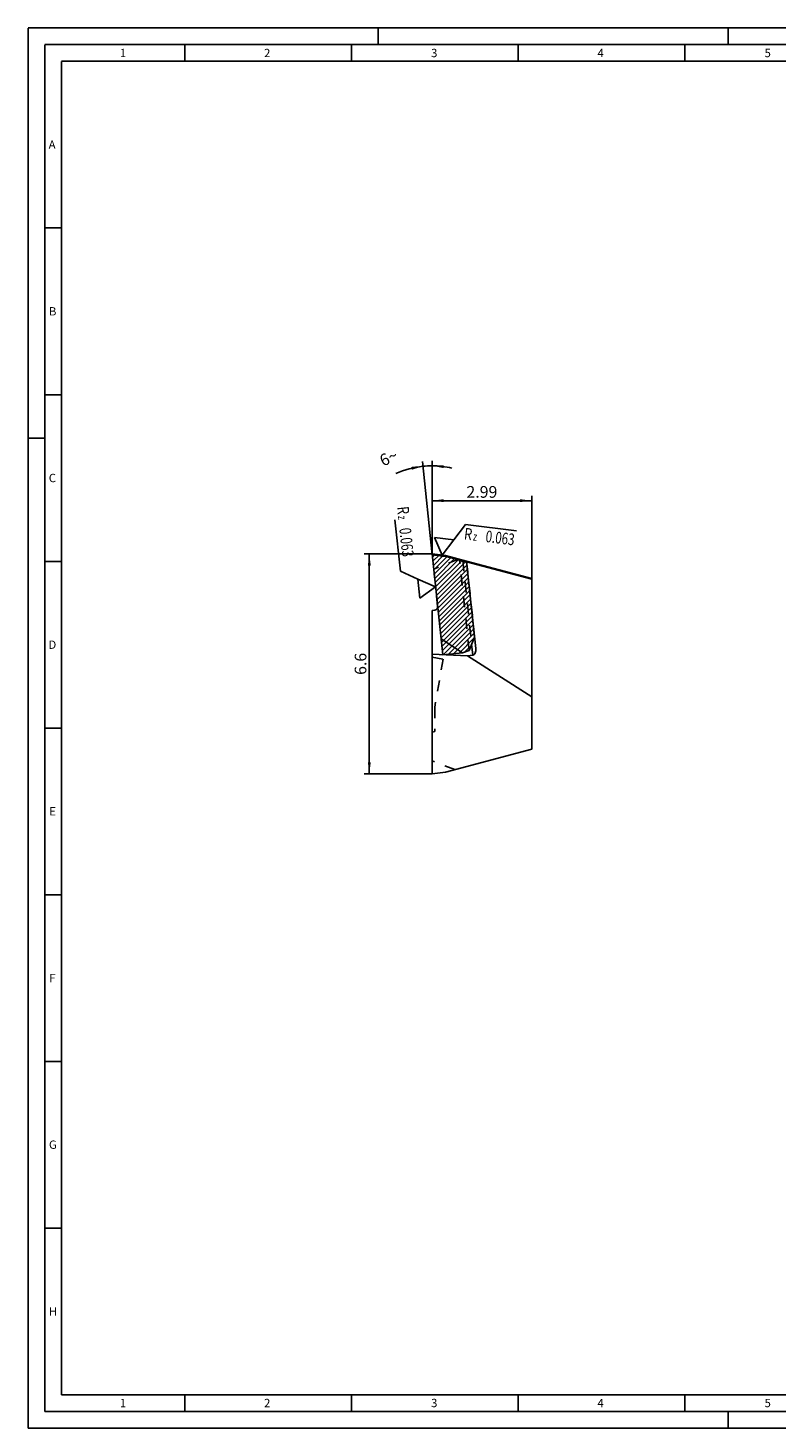
# Model space of a CAD drawing. Units: millimetres. Extents: x 0 to 594, y 0 to 420.
# Drawn here: x 0 to 225, y 0 to 420 of the extents above; entities that cross this region are included whole.
import ezdxf

# ---------------------------------------------------------------- set-up
doc = ezdxf.new("R2010")
doc.units = ezdxf.units.MM
doc.header["$LTSCALE"] = 32.67
doc.linetypes.add('DOT', pattern=[0.2, 0.1, -0.1])
doc.linetypes.add('HIDDEN', pattern=[0.2, 0.1, -0.1])
doc.layers.get('0').update_dxf_attribs({"linetype": 'CONTINUOUS'})
for name, color, linetype in [('377876-1_0_CL', 7, 'CONTINUOUS'), ('377876-1_0_HL', 7, 'CONTINUOUS'), ('607033735-000_CL', 7, 'CONTINUOUS'), ('607033735-000_HL', 7, 'CONTINUOUS'), ('607547084-000-00-ED1_CL', 7, 'CONTINUOUS'), ('607547084-000-00-ED1_DIM', 7, 'CONTINUOUS'), ('607547084-000-00-ED1_FORMAT', 7, 'CONTINUOUS'), ('607547084-000-00-ED1_HATCH', 7, 'CONTINUOUS'), ('DEFAULT_2', 6, 'HIDDEN')]:
    doc.layers.add(name, color=color, linetype=linetype)
doc.styles.get("Standard").update_dxf_attribs({"font": 'TXT.SHX', "width": 0.7})
doc.dimstyles.new('DIMSTYLE_1', dxfattribs={"dimtxt": 3.5, "dimasz": 3.5, "dimexe": 1.5, "dimexo": 0, "dimgap": 0.875, "dimtad": 1, "dimlfac": 0.1, "dimdsep": 46, "dimtxsty": 'STANDARD', "dimblk": '_FILLED', "dimblk1": '_FILLED', "dimblk2": '_FILLED', "dimcen": 0.09, "dimclrt": 2, "dimadec": 3, "dimazin": 2, "dimtp": 0.05, "dimtm": 0.05, "dimtfac": 1, "dimtofl": 0, "dimtmove": 0, "dimatfit": 3, "dimldrblk": '_FILLED', "dimfxl": 1, "dimtolj": 1, "dimarcsym": 0})
doc.dimstyles.new('DIMSTYLE_2', dxfattribs={"dimtxt": 3.5, "dimasz": 3.5, "dimexe": 1.5, "dimexo": 0, "dimgap": 0.875, "dimtad": 1, "dimdec": 3, "dimlfac": 0.1, "dimdsep": 46, "dimtxsty": 'STANDARD', "dimblk": '_FILLED', "dimblk1": '_FILLED', "dimblk2": '_FILLED', "dimcen": 0.09, "dimclrt": 2, "dimadec": 3, "dimazin": 2, "dimtp": 0.1, "dimtm": 0.1, "dimtfac": 1, "dimtdec": 3, "dimtofl": 0, "dimtmove": 0, "dimatfit": 3, "dimldrblk": '_FILLED', "dimfxl": 1, "dimtolj": 1, "dimarcsym": 0})
doc.dimstyles.new('DIMSTYLE_3', dxfattribs={"dimtxt": 3.5, "dimasz": 3.5, "dimexe": 1.5, "dimexo": 0, "dimgap": 3.5, "dimtad": 1, "dimdec": 1, "dimlfac": 0.1, "dimdsep": 46, "dimtxsty": 'STANDARD', "dimblk": '_FILLED', "dimblk1": '_FILLED', "dimblk2": '_FILLED', "dimcen": 0.09, "dimclrt": 2, "dimaunit": 1, "dimadec": 3, "dimazin": 2, "dimtp": 0.1, "dimtm": 0.1, "dimtfac": 1, "dimtdec": -1, "dimtofl": 0, "dimtmove": 0, "dimatfit": 3, "dimldrblk": '_FILLED', "dimfxl": 1, "dimtolj": 1, "dimarcsym": 0})

# ---------------------------------------------------------------- blocks, each defined once
blk = doc.blocks.new('_FILLED')
at = {"color": 0, "linetype": 'BYBLOCK'}
blk.add_solid([(0, 0), (-1, 0.125), (-1, -0.125)], dxfattribs=at)
blk = doc.blocks.new('*D0')
at = {"layer": '607547084-000-00-ED1_DIM', "color": 3, "linetype": 'CONTINUOUS'}
for p, q in [((121.18, 262.24), (121.18, 279.7)), ((121.18, 278.2), (136.11, 278.2)), ((151.05, 278.2), (136.11, 278.2)), ((151.05, 254.67), (151.05, 279.7))]:
    blk.add_line(p, q, dxfattribs=at)
at = {"layer": '607547084-000-00-ED1_DIM', "color": 3, "linetype": 'CONTINUOUS', "xscale": 3.5, "yscale": 3.5, "zscale": 3.5, "rotation": 180}
blk.add_blockref('_FILLED', (121.18, 278.2), dxfattribs=at)
at = {"layer": '607547084-000-00-ED1_DIM', "color": 3, "linetype": 'CONTINUOUS', "xscale": 3.5, "yscale": 3.5, "zscale": 3.5}
blk.add_blockref('_FILLED', (151.05, 278.2), dxfattribs=at)
at = {"layer": '607547084-000-00-ED1_DIM', "color": 2, "linetype": 'CONTINUOUS', "insert": (136.11, 282.58), "char_height": 3.5, "width": 15.375, "attachment_point": 2, "line_spacing_factor": 0.9}
blk.add_mtext('2.99', dxfattribs=at)
blk = doc.blocks.new('*D2')
at = {"layer": '607547084-000-00-ED1_DIM', "color": 3, "linetype": 'CONTINUOUS'}
for p, q in [((121.21, 261.93), (118.26, 289.99)), ((121.18, 262.24), (121.18, 290.15))]:
    blk.add_line(p, q, dxfattribs=at)
for start, end in [(96, 114.2836), (90, 96), (76.9816, 90)]:
    blk.add_arc((121.18, 262.24), 26.41, start, end, dxfattribs=at)
for points in [[(115.05, 287.47), (118.42, 288.5), (114.9, 288.34)], [(124.7, 288.85), (121.18, 288.65), (124.64, 287.98)]]:
    blk.add_solid(points, dxfattribs=at)
at = {"layer": '607547084-000-00-ED1_DIM', "color": 2, "linetype": 'CONTINUOUS', "insert": (107.44, 292.69), "char_height": 3.5, "width": 7.625, "attachment_point": 2, "rotation": 24.2836, "line_spacing_factor": 0.9}
blk.add_mtext('6\\fgdt;{\\W1.0;{\\fgdt;~}}', dxfattribs=at)
blk = doc.blocks.new('*D3')
at = {"layer": '607547084-000-00-ED1_DIM', "color": 3, "linetype": 'CONTINUOUS'}
for p, q in [((121.18, 262.24), (100.85, 262.24)), ((102.35, 262.24), (102.35, 229.24)), ((102.35, 196.24), (102.35, 229.24)), ((121.15, 196.24), (100.85, 196.24))]:
    blk.add_line(p, q, dxfattribs=at)
at = {"layer": '607547084-000-00-ED1_DIM', "color": 3, "linetype": 'CONTINUOUS', "xscale": 3.5, "yscale": 3.5, "zscale": 3.5}
for p, rotation in [((102.35, 262.24), 90), ((102.35, 196.24), 270)]:
    blk.add_blockref('_FILLED', p, dxfattribs=dict(at, rotation=rotation))
at = {"layer": '607547084-000-00-ED1_DIM', "color": 2, "linetype": 'CONTINUOUS', "insert": (97.97, 229.24), "char_height": 3.5, "width": 11.25, "attachment_point": 2, "rotation": 90, "line_spacing_factor": 0.9}
blk.add_mtext('6.6', dxfattribs=at)
blk = doc.blocks.new('SURFACE_SYMBOLS_BL7', base_point=(136.04, 266.48))
at = {"layer": '607547084-000-00-ED1_CL', "color": 3, "linetype": 'CONTINUOUS'}
for p, q in [((127.67, 266.48), (131.15, 271.09)), ((131.15, 271.09), (146.52, 269.2)), ((121.94, 267.18), (124.2, 261.87)), ((121.94, 267.18), (127.67, 266.48)), ((124.2, 261.87), (127.67, 266.48))]:
    blk.add_line(p, q, dxfattribs=at)
at = {"layer": '607547084-000-00-ED1_CL', "color": 2, "linetype": 'CONTINUOUS'}
for s, height, width, p in [('R', 3.5, 0.785714, (130.61, 266.61)), ('0.063', 3.5, 0.728571, (137.06, 265.82)), ('z ', 2.5, 0.75, (133.34, 266.28))]:
    blk.add_text(s, height=height, rotation=353, dxfattribs=dict(at, width=width)).set_placement(p)
blk = doc.blocks.new('SURFACE_SYMBOLS_BL8', base_point=(116.14, 262.82))
at = {"layer": '607547084-000-00-ED1_CL', "color": 3, "linetype": 'CONTINUOUS'}
for p, q in [((111.67, 257.05), (110.05, 272.45)), ((116.95, 254.7), (111.67, 257.05)), ((122.22, 252.35), (116.95, 254.7)), ((117.55, 248.96), (116.95, 254.7)), ((117.55, 248.96), (122.22, 252.35))]:
    blk.add_line(p, q, dxfattribs=at)
at = {"layer": '607547084-000-00-ED1_CL', "color": 2, "linetype": 'CONTINUOUS'}
for s, height, width, p in [('R', 3.5, 0.785714, (110.66, 276.31)), ('z ', 2.5, 0.75, (110.95, 273.58)), ('0.063', 3.5, 0.728571, (111.34, 269.85))]:
    blk.add_text(s, height=height, rotation=276, dxfattribs=dict(at, width=width)).set_placement(p)

msp = doc.modelspace()

# ---------------------------------------------------------------- hatches: boundary and pattern name
at = {"layer": '607547084-000-00-ED1_HATCH', "linetype": 'CONTINUOUS'}
h = msp.add_hatch(dxfattribs=at)
h.set_pattern_fill('2', color=3, angle=45, style=0, pattern_type=0)
h.set_pattern_definition([(45, (0, 0), (-0.7071068, 0.7071068), [])])
edge = h.paths.add_edge_path()
edge.add_line((130.3159, 232.5969), (124.3623, 231.9711))
edge.add_line((130.3159, 232.5969), (132.2701, 233.2672))
edge.add_line((133.8597, 237.2774), (132.2701, 233.2672))
edge.add_line((133.8597, 237.2774), (131.4651, 260.0599))
edge.add_line((125.149, 261.7523), (131.4651, 260.0599))
edge.add_line((121.181, 262.2395), (125.149, 261.7523))
edge.add_line((121.181, 262.2395), (124.3623, 231.9711))

# ---------------------------------------------------------------- linework, layer by layer
at = {"color": 7, "linetype": 'CONTINUOUS'}
for p, q in [((121.181, 262.2395), (124.3623, 231.9711)), ((121.181, 262.2395), (125.149, 261.7523)), ((125.149, 261.7523), (131.4651, 260.0599)), ((133.8597, 237.2774), (131.4651, 260.0599)), ((133.8597, 237.2774), (132.2701, 233.2672)), ((130.3159, 232.5969), (124.3623, 231.9711)), ((130.3159, 232.5969), (132.2701, 233.2672))]:
    msp.add_line(p, q, dxfattribs=at)
at = {"layer": '377876-1_0_CL', "color": 7, "linetype": 'CONTINUOUS'}
for p, q in [((124.3623, 231.9711), (121.181, 262.2395)), ((121.181, 262.2395), (125.149, 261.7523)), ((121.214, 261.9255), (125.149, 261.4723)), ((125.149, 261.7523), (125.149, 261.4723)), ((125.149, 261.7523), (131.4651, 260.0599)), ((131.4918, 259.8059), (125.149, 261.4723)), ((133.8597, 237.2774), (131.4651, 260.0599)), ((130.3159, 232.5969), (123.8634, 236.7181)), ((133.8597, 237.2774), (132.2701, 233.2672)), ((130.3159, 232.5969), (124.3623, 231.9711)), ((130.3159, 232.5969), (132.2701, 233.2672))]:
    msp.add_line(p, q, dxfattribs=at)
at = {"layer": '377876-1_0_HL', "color": 6, "linetype": 'HIDDEN'}
msp.add_line((132.2701, 233.2672), (129.3958, 260.6143), dxfattribs=at)
at = {"layer": '607033735-000_CL', "color": 7, "linetype": 'CONTINUOUS'}
for p, q in [((131.4651, 260.0599), (151.049, 254.8124)), ((131.5123, 259.8005), (131.4956, 260.0517)), ((134.2885, 233.8865), (131.5123, 259.8005)), ((131.5123, 259.8005), (151.049, 254.6678)), ((151.049, 203.6744), (151.049, 254.8124)), ((121.149, 245.2434), (121.9529, 245.3279)), ((121.149, 196.2434), (121.149, 245.2434)), ((121.149, 232.1176), (131.8285, 231.6308)), ((133.3813, 231.8486), (131.8285, 231.6308)), ((151.049, 219.3548), (131.8285, 231.6308)), ((151.049, 203.6744), (125.149, 196.7345)), ((125.149, 196.7345), (121.149, 196.2434))]:
    msp.add_line(p, q, dxfattribs=at)
at = {"layer": '607033735-000_CL', "color": 9, "linetype": 'CONTINUOUS'}
msp.add_line((133.0306, 235.1857), (133.3813, 231.8486), dxfattribs=at)
at = {"layer": '607033735-000_CL', "color": 7, "linetype": 'CONTINUOUS'}
msp.add_arc((121.8484, 246.3224), 1, 276, 6, dxfattribs=at)
msp.add_ellipse((133.3186, 233.548), major_axis=(0.0257, 1.7049), ratio=0.57830736, start_param=-3.05181685, end_param=-1.3621791, dxfattribs=at)
at = {"layer": '607033735-000_HL', "color": 6, "linetype": 'HIDDEN'}
for p, q in [((122.8429, 246.4269), (121.181, 262.2395)), ((121.181, 262.2395), (125.149, 261.7523)), ((129.1012, 260.6933), (121.6614, 257.6685)), ((125.149, 261.7523), (131.4651, 260.0599)), ((131.5397, 260.0399), (134.2885, 233.8865)), ((121.149, 231.2434), (124.4901, 230.6543)), ((124.4901, 230.6543), (121.949, 216.2434)), ((121.949, 216.2434), (121.949, 208.9978)), ((121.949, 208.9978), (121.149, 208.7834)), ((128.0369, 197.5083), (121.149, 200.1184))]:
    msp.add_line(p, q, dxfattribs=at)
at = {"layer": '607547084-000-00-ED1_FORMAT', "color": 3, "linetype": 'CONTINUOUS'}
for p, q in [((0, 0), (0, 420)), ((0, 420), (594, 420)), ((105, 420), (105, 415)), ((210, 420), (210, 415)), ((5, 5), (5, 415)), ((5, 415), (589, 415)), ((47, 415), (47, 410)), ((97, 415), (97, 410)), ((147, 415), (147, 410)), ((197, 415), (197, 410)), ((5, 360), (10, 360)), ((5, 310), (10, 310)), ((0, 297), (5, 297)), ((5, 260), (10, 260)), ((5, 210), (10, 210)), ((5, 160), (10, 160)), ((5, 110), (10, 110)), ((5, 60), (10, 60)), ((47, 10), (47, 5)), ((97, 10), (97, 5)), ((147, 10), (147, 5)), ((197, 10), (197, 5)), ((5, 5), (589, 5)), ((210, 0), (210, 5)), ((0, 0), (594, 0))]:
    msp.add_line(p, q, dxfattribs=at)
at = {"layer": '607547084-000-00-ED1_FORMAT', "color": 7, "linetype": 'CONTINUOUS'}
for p, q in [((10, 10), (10, 410)), ((10, 410), (584, 410)), ((10, 10), (584, 10))]:
    msp.add_line(p, q, dxfattribs=at)
at = {"layer": 'DEFAULT_2', "color": 6, "linetype": 'DOT'}
msp.add_line((130.3858, 260.3491), (133.0306, 235.1857), dxfattribs=at)

# ---------------------------------------------------------------- block references
at = {"layer": '607547084-000-00-ED1_CL', "color": 3, "linetype": 'CONTINUOUS'}
for name, p in [('SURFACE_SYMBOLS_BL8', (116.1362, 262.8199)), ('SURFACE_SYMBOLS_BL7', (136.0435, 266.4798))]:
    msp.add_blockref(name, p, dxfattribs=at)

# ---------------------------------------------------------------- texts
at = {"layer": '607547084-000-00-ED1_FORMAT', "color": 2, "linetype": 'CONTINUOUS', "char_height": 2.5, "attachment_point": 1, "line_spacing_factor": 0.9}
for s, insert, width in [('1', (27.5476, 413.75), 2.857143), ('2', (70.7798, 413.75), 3.660714), ('3', (120.869, 413.75), 3.392857), ('4', (170.7798, 413.75), 3.660714), ('5', (220.869, 413.75), 3.392857), ('A', (6.1905, 386.25), 3.928571), ('B', (6.2798, 336.25), 3.660714), ('C', (6.2202, 286.25), 3.839286), ('D', (6.131, 236.25), 4.107143), ('E', (6.369, 186.25), 3.392857), ('F', (6.369, 136.25), 3.392857), ('G', (6.2798, 86.25), 3.660714), ('H', (6.2798, 36.25), 3.660714), ('1', (27.5476, 8.75), 2.857143), ('2', (70.7798, 8.75), 3.660714), ('3', (120.869, 8.75), 3.392857), ('4', (170.7798, 8.75), 3.660714), ('5', (220.869, 8.75), 3.392857)]:
    msp.add_mtext(s, dxfattribs=dict(at, insert=insert, width=width))

# ---------------------------------------------------------------- dimensions: what is measured, and where the dimension line sits
at = {"layer": '607547084-000-00-ED1_DIM', "color": 3, "linetype": 'CONTINUOUS'}
dim = msp.add_angular_dim_2l(base=(119.7989, 288.61), line1=((121.181, 261.9754), (121.181, 262.2395)), line2=((121.2416, 261.6629), (121.214, 261.9255)), dimstyle='DIMSTYLE_3', dxfattribs=at)
dim.commit()
dim.dimension.update_dxf_attribs({"geometry": '*D2', "text_midpoint": (110.3211, 286.3098), "dimtype": 162})
for base, p1, p2, angle, dimstyle, picture, middle in [((121.181, 278.2049), (151.049, 254.6678), (121.181, 262.2395), 180, 'DIMSTYLE_1', '*D0', (135.615, 278.2049)), ((102.3451, 196.2434), (121.181, 262.2395), (121.149, 196.2434), 270, 'DIMSTYLE_2', '*D3', (102.3451, 228.7414))]:
    dim = msp.add_linear_dim(base=base, p1=p1, p2=p2, angle=angle, dimstyle=dimstyle, dxfattribs=at)
    dim.commit()
    dim.dimension.update_dxf_attribs({"geometry": picture, "text_midpoint": middle, "dimtype": 160})

doc.saveas('drawing.dxf')
